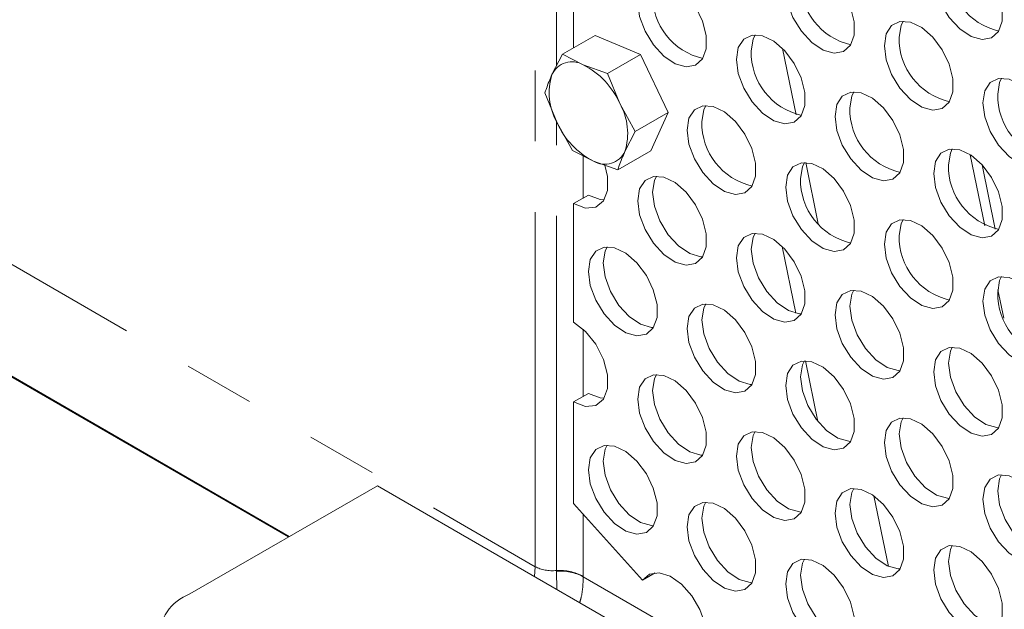
# Model space of a CAD drawing. Units: millimetres. Extents: x 7 to 835, y -1 to 581.
# Drawn here: x 730 to 747, y 523 to 533 of the extents above; entities that cross this region are included whole.
import ezdxf

# ---------------------------------------------------------------- set-up
doc = ezdxf.new("R2010")
doc.units = ezdxf.units.MM
doc.linetypes.add('PHANTOM', pattern=[12.7, 6.35, -1.27, 1.27, -1.27, 1.27, -1.27])

msp = doc.modelspace()

# ---------------------------------------------------------------- linework, layer by layer
at = {"color": 8, "linetype": 'PHANTOM', "lineweight": 0}
for p, q in [((738.84346, 523.45828), (738.84346, 541.73884)), ((739.22483, 532.43602), (739.22483, 541.65474)), ((743.2726, 532.74098), (743.51598, 531.55161)), ((739.22483, 523.39082), (739.22483, 531.43448)), ((726.01981, 530.86121), (738.84346, 523.45828)), ((739.70155, 530.81566), (739.70155, 530.06075)), ((746.89841, 529.56718), (746.6384, 530.83782)), ((743.69038, 530.69932), (743.91492, 529.60202)), ((734.4346, 523.99851), (725.16678, 529.34871)), ((743.51087, 528.00079), (743.2665, 529.19501)), ((747.2379, 527.90811), (747.13307, 528.42042)), ((739.70155, 527.71178), (739.70155, 526.5088)), ((743.90841, 526.05805), (743.68546, 527.14756)), ((744.9128, 524.72547), (745.17082, 523.46452)), ((739.70155, 524.40058), (739.70155, 523.2857)), ((738.84346, 523.45828), (738.83121, 523.28188)), ((739.22515, 523.3789), (739.22483, 523.39082)), ((739.23006, 523.05163), (739.22515, 523.3789)), ((739.70155, 523.2857), (739.70159, 523.27973)), ((739.70159, 523.27973), (741.89342, 522.01442))]:
    msp.add_line(p, q, dxfattribs=at)
at = {"color": 7, "linetype": 'Continuous', "lineweight": 0}
for p, q in [((739.53008, 532.75354), (739.53008, 533.51371)), ((739.91717, 532.977), (739.32776, 532.63674)), ((740.72672, 532.63235), (739.91717, 532.977)), ((739.32776, 532.63674), (739.14207, 532.27462)), ((739.70323, 532.44749), (739.32776, 532.63674)), ((740.72672, 532.63235), (740.13731, 532.29209)), ((741.22352, 531.59731), (740.72672, 532.63235)), ((740.13731, 532.29209), (739.70323, 532.44749)), ((740.3564, 531.75765), (740.13731, 532.29209)), ((739.015, 531.94634), (739.23409, 531.4119)), ((740.63411, 531.25705), (740.3564, 531.75765)), ((741.22352, 531.59731), (740.63411, 531.25705)), ((740.91076, 530.90691), (741.22352, 531.59731)), ((739.23409, 531.4119), (739.5118, 530.9113)), ((740.44842, 530.89493), (740.63411, 531.25705)), ((739.5118, 530.9113), (739.88726, 530.72206)), ((740.91076, 530.90691), (740.32135, 530.56665)), ((739.88726, 530.72206), (740.32135, 530.56665)), ((747.08519, 529.50459), (746.84929, 530.65739)), ((739.53008, 529.96176), (739.79525, 530.11484)), ((739.53008, 527.83875), (739.53008, 529.96176)), ((725.15346, 529.34066), (734.42098, 523.99064)), ((739.53008, 526.40981), (739.79525, 526.56288)), ((739.53008, 524.59191), (739.53008, 526.40981)), ((736.01222, 524.90925), (732.65347, 522.97028)), ((741.31552, 521.84772), (736.01222, 524.90925)), ((739.53008, 524.59191), (740.76162, 523.2178)), ((740.76162, 523.2178), (740.98928, 523.34923))]:
    msp.add_line(p, q, dxfattribs=at)
at = {"color": 7, "linetype": 'Continuous', "lineweight": 0, "flags": 128}
for points in [[(745.98243, 534.05528), (746.01595, 533.80393), (746.11289, 533.54112), (746.26274, 533.29532), (746.44926, 533.09317), (746.65224, 532.95657), (746.84968, 532.90033), (747.02019, 532.93053), (747.14529, 533.04392), (747.21143, 533.22819), (747.21143, 533.46339), (747.14529, 533.72402), (747.02019, 533.98184), (746.84968, 534.20892), (746.65224, 534.38064), (746.44926, 534.47839), (746.26274, 534.49159), (746.11289, 534.4188), (746.01595, 534.26791), (745.98243, 534.05528)], [(743.33078, 533.81007), (743.3643, 533.55872), (743.46124, 533.29591), (743.61109, 533.05011), (743.79761, 532.84796), (744.00059, 532.71136), (744.19803, 532.65511), (744.36854, 532.68532), (744.49364, 532.79871), (744.55978, 532.98298), (744.55978, 533.21818), (744.49364, 533.47881), (744.36854, 533.73663), (744.19803, 533.96371), (744.00059, 534.13543), (743.79761, 534.23318), (743.61109, 534.24638), (743.46124, 534.17359), (743.3643, 534.0227), (743.33078, 533.81007)], [(740.67913, 533.56486), (740.71265, 533.31351), (740.80959, 533.0507), (740.95944, 532.8049), (741.14596, 532.60275), (741.34894, 532.46615), (741.54638, 532.4099), (741.71689, 532.44011), (741.84199, 532.5535), (741.90813, 532.73777), (741.90813, 532.97297), (741.84199, 533.2336), (741.71689, 533.49142), (741.54638, 533.7185), (741.34894, 533.89021), (741.14596, 533.98797), (740.95944, 534.00117), (740.80959, 533.92838), (740.71265, 533.77749), (740.67913, 533.56486)], [(745.09855, 532.78956), (745.13207, 532.53821), (745.22901, 532.2754), (745.37886, 532.0296), (745.56538, 531.82745), (745.76836, 531.69085), (745.9658, 531.6346), (746.13631, 531.66481), (746.26141, 531.7782), (746.32754, 531.96247), (746.32754, 532.19767), (746.26141, 532.4583), (746.13631, 532.71612), (745.9658, 532.9432), (745.76836, 533.11492), (745.56538, 533.21267), (745.37886, 533.22587), (745.22901, 533.15308), (745.13207, 533.00219), (745.09855, 532.78956)], [(745.36371, 532.94263), (745.39723, 533.15527), (745.43295, 533.23108)], [(742.4469, 532.54435), (742.48042, 532.293), (742.57736, 532.03019), (742.72721, 531.78439), (742.91373, 531.58224), (743.11671, 531.44564), (743.31415, 531.38939), (743.48466, 531.4196), (743.60976, 531.53299), (743.67589, 531.71726), (743.67589, 531.95246), (743.60976, 532.21309), (743.48466, 532.47091), (743.31415, 532.69799), (743.11671, 532.8697), (742.91373, 532.96746), (742.72721, 532.98066), (742.57736, 532.90787), (742.48042, 532.75698), (742.4469, 532.54435)], [(742.71206, 532.69742), (742.74558, 532.91006), (742.7813, 532.98587)], [(746.86631, 531.76905), (746.89984, 531.5177), (746.99678, 531.25489), (747.14662, 531.00909), (747.33315, 530.80694), (747.53612, 530.67034), (747.73357, 530.61409), (747.90408, 530.6443), (748.02918, 530.75769), (748.09531, 530.94196), (748.09531, 531.17716), (748.02918, 531.43779), (747.90408, 531.69561), (747.73357, 531.92269), (747.53612, 532.09441), (747.33315, 532.19216), (747.14662, 532.20536), (746.99678, 532.13257), (746.89984, 531.98168), (746.86631, 531.76905)], [(747.13148, 531.92212), (747.165, 532.13476), (747.20072, 532.21057)], [(744.21466, 531.52384), (744.24819, 531.27249), (744.34513, 531.00968), (744.49497, 530.76388), (744.68149, 530.56173), (744.88447, 530.42513), (745.08192, 530.36888), (745.25243, 530.39909), (745.37753, 530.51248), (745.44366, 530.69675), (745.44366, 530.93195), (745.37753, 531.19258), (745.25243, 531.4504), (745.08192, 531.67748), (744.88447, 531.84919), (744.68149, 531.94695), (744.49497, 531.96015), (744.34513, 531.88736), (744.24819, 531.73647), (744.21466, 531.52384)], [(744.47983, 531.67691), (744.51335, 531.88955), (744.54907, 531.96536)], [(741.56301, 531.27862), (741.59654, 531.02728), (741.69347, 530.76447), (741.84332, 530.51867), (742.02984, 530.31652), (742.23282, 530.17992), (742.43027, 530.12367), (742.60078, 530.15388), (742.72588, 530.26727), (742.79201, 530.45154), (742.79201, 530.68674), (742.72588, 530.94737), (742.60078, 531.20519), (742.43027, 531.43226), (742.23282, 531.60398), (742.02984, 531.70174), (741.84332, 531.71494), (741.69347, 531.64215), (741.59654, 531.49126), (741.56301, 531.27862)], [(741.82818, 531.4317), (741.8617, 531.64433), (741.89742, 531.72015)], [(745.98243, 530.50332), (746.01595, 530.25198), (746.11289, 529.98917), (746.26274, 529.74337), (746.44926, 529.54122), (746.65224, 529.40462), (746.84968, 529.34837), (747.02019, 529.37858), (747.14529, 529.49197), (747.21143, 529.67624), (747.21143, 529.91144), (747.14529, 530.17207), (747.02019, 530.42989), (746.84968, 530.65697), (746.65224, 530.82868), (746.44926, 530.92644), (746.26274, 530.93964), (746.11289, 530.86685), (746.01595, 530.71596), (745.98243, 530.50332)], [(746.24759, 530.6564), (746.28112, 530.86904), (746.31683, 530.94485)], [(740.09184, 530.65138), (740.1394, 530.44855), (740.1394, 530.20041), (740.06591, 530.00967), (739.92778, 529.89932), (739.74169, 529.88269), (739.53008, 529.96176)], [(743.33078, 530.25811), (743.3643, 530.00677), (743.46124, 529.74396), (743.61109, 529.49816), (743.79761, 529.29601), (744.00059, 529.15941), (744.19803, 529.10316), (744.36854, 529.13337), (744.49364, 529.24675), (744.55978, 529.43103), (744.55978, 529.66623), (744.49364, 529.92686), (744.36854, 530.18468), (744.19803, 530.41175), (744.00059, 530.58347), (743.79761, 530.68123), (743.61109, 530.69443), (743.46124, 530.62164), (743.3643, 530.47075), (743.33078, 530.25811)], [(743.59594, 530.41119), (743.62947, 530.62382), (743.66518, 530.69964)], [(740.67913, 530.0129), (740.71265, 530.22554), (740.80959, 530.37643), (740.95944, 530.44921), (741.14596, 530.43602), (741.34894, 530.33826), (741.54638, 530.16654), (741.71689, 529.93947), (741.84199, 529.68165), (741.90813, 529.42102), (741.90813, 529.18582), (741.84199, 529.00154), (741.71689, 528.88816), (741.54638, 528.85795), (741.34894, 528.9142), (741.14596, 529.0508), (740.95944, 529.25295), (740.80959, 529.49875), (740.71265, 529.76156), (740.67913, 530.0129)], [(741.01353, 530.45443), (740.97782, 530.37861), (740.94429, 530.16598)], [(739.79525, 530.11484), (740.00686, 530.03576), (740.07956, 530.03061)], [(740.94429, 530.16598), (740.97782, 529.91464), (741.07476, 529.65183), (741.22461, 529.40603), (741.41113, 529.20387), (741.61411, 529.06727), (741.81155, 529.01103), (741.84733, 529.0101)], [(745.09855, 529.2376), (745.13207, 528.98626), (745.22901, 528.72345), (745.37886, 528.47765), (745.56538, 528.2755), (745.76836, 528.1389), (745.9658, 528.08265), (746.13631, 528.11286), (746.26141, 528.22624), (746.32754, 528.41052), (746.32754, 528.64572), (746.26141, 528.90635), (746.13631, 529.16417), (745.9658, 529.39124), (745.76836, 529.56296), (745.56538, 529.66072), (745.37886, 529.67392), (745.22901, 529.60113), (745.13207, 529.45024), (745.09855, 529.2376)], [(745.36371, 529.39068), (745.39723, 529.60331), (745.43295, 529.67913)], [(742.4469, 528.99239), (742.48042, 529.20503), (742.57736, 529.35591), (742.72721, 529.4287), (742.91373, 529.41551), (743.11671, 529.31775), (743.31415, 529.14603), (743.48466, 528.91896), (743.60976, 528.66114), (743.67589, 528.40051), (743.67589, 528.16531), (743.60976, 527.98103), (743.48466, 527.86765), (743.31415, 527.83744), (743.11671, 527.89369), (742.91373, 528.03029), (742.72721, 528.23244), (742.57736, 528.47824), (742.48042, 528.74105), (742.4469, 528.99239)], [(742.7813, 529.43392), (742.74558, 529.3581), (742.71206, 529.14547)], [(739.79524, 528.74718), (739.82877, 528.95982), (739.92571, 529.1107), (740.07556, 529.18349), (740.26208, 529.17029), (740.46506, 529.07254), (740.6625, 528.90082), (740.83301, 528.67375), (740.95811, 528.41592), (741.02424, 528.1553), (741.02424, 527.9201), (740.95811, 527.73582), (740.83301, 527.62244), (740.6625, 527.59223), (740.46506, 527.64848), (740.26208, 527.78508), (740.07556, 527.98723), (739.92571, 528.23303), (739.82877, 528.49584), (739.79524, 528.74718)], [(740.12965, 529.1887), (740.09393, 529.11289), (740.06041, 528.90026)], [(742.71206, 529.14547), (742.74558, 528.89413), (742.84252, 528.63132), (742.99237, 528.38551), (743.17889, 528.18336), (743.38187, 528.04676), (743.57932, 527.99052), (743.61509, 527.98959)], [(740.06041, 528.90026), (740.09393, 528.64892), (740.19087, 528.3861), (740.34072, 528.1403), (740.52724, 527.93815), (740.73022, 527.80155), (740.92766, 527.74531), (740.96344, 527.74438)], [(746.86631, 528.21709), (746.89984, 527.96575), (746.99678, 527.70294), (747.14662, 527.45714), (747.33315, 527.25499), (747.53612, 527.11839), (747.73357, 527.06214), (747.90408, 527.09235), (748.02918, 527.20573), (748.09531, 527.39001), (748.09531, 527.62521), (748.02918, 527.88584), (747.90408, 528.14366), (747.73357, 528.37073), (747.53612, 528.54245), (747.33315, 528.64021), (747.14662, 528.65341), (746.99678, 528.58062), (746.89984, 528.42973), (746.86631, 528.21709)], [(747.13148, 528.37017), (747.165, 528.5828), (747.20072, 528.65862)], [(744.21466, 527.97188), (744.24819, 528.18452), (744.34513, 528.3354), (744.49497, 528.40819), (744.68149, 528.395), (744.88447, 528.29724), (745.08192, 528.12552), (745.25243, 527.89845), (745.37753, 527.64063), (745.44366, 527.38), (745.44366, 527.1448), (745.37753, 526.96052), (745.25243, 526.84714), (745.08192, 526.81693), (744.88447, 526.87318), (744.68149, 527.00978), (744.49497, 527.21193), (744.34513, 527.45773), (744.24819, 527.72054), (744.21466, 527.97188)], [(744.54907, 528.41341), (744.51335, 528.33759), (744.47983, 528.12496)], [(741.56301, 527.72667), (741.59654, 527.93931), (741.69347, 528.09019), (741.84332, 528.16298), (742.02984, 528.14978), (742.23282, 528.05203), (742.43027, 527.88031), (742.60078, 527.65324), (742.72588, 527.39541), (742.79201, 527.13479), (742.79201, 526.89959), (742.72588, 526.71531), (742.60078, 526.60193), (742.43027, 526.57172), (742.23282, 526.62797), (742.02984, 526.76456), (741.84332, 526.96672), (741.69347, 527.21252), (741.59654, 527.47533), (741.56301, 527.72667)], [(741.89742, 528.16819), (741.8617, 528.09238), (741.82818, 527.87975)], [(744.47983, 528.12496), (744.51335, 527.87362), (744.61029, 527.61081), (744.76014, 527.365), (744.94666, 527.16285), (745.14964, 527.02625), (745.34708, 526.97001), (745.38286, 526.96908)], [(739.53008, 527.83875), (739.74169, 527.6735), (739.92778, 527.44201), (740.06591, 527.17219), (740.1394, 526.8966), (740.1394, 526.64846), (740.06591, 526.45772), (739.92778, 526.34737), (739.74169, 526.33073), (739.53008, 526.40981)], [(741.82818, 527.87975), (741.8617, 527.62841), (741.95864, 527.36559), (742.10849, 527.11979), (742.29501, 526.91764), (742.49799, 526.78104), (742.69543, 526.7248), (742.73121, 526.72387)], [(745.98243, 526.95137), (746.01595, 527.16401), (746.11289, 527.31489), (746.26274, 527.38768), (746.44926, 527.37449), (746.65224, 527.27673), (746.84968, 527.10501), (747.02019, 526.87794), (747.14529, 526.62012), (747.21143, 526.35949), (747.21143, 526.12429), (747.14529, 525.94001), (747.02019, 525.82663), (746.84968, 525.79642), (746.65224, 525.85267), (746.44926, 525.98927), (746.26274, 526.19142), (746.11289, 526.43722), (746.01595, 526.70003), (745.98243, 526.95137)], [(746.31683, 527.3929), (746.28112, 527.31708), (746.24759, 527.10445)], [(743.33078, 526.70616), (743.3643, 526.9188), (743.46124, 527.06968), (743.61109, 527.14247), (743.79761, 527.12927), (744.00059, 527.03152), (744.19803, 526.8598), (744.36854, 526.63273), (744.49364, 526.3749), (744.55978, 526.11427), (744.55978, 525.87908), (744.49364, 525.6948), (744.36854, 525.58142), (744.19803, 525.55121), (744.00059, 525.60745), (743.79761, 525.74405), (743.61109, 525.94621), (743.46124, 526.19201), (743.3643, 526.45482), (743.33078, 526.70616)], [(743.66518, 527.14768), (743.62947, 527.07187), (743.59594, 526.85924)], [(746.24759, 527.10445), (746.28112, 526.85311), (746.37806, 526.5903), (746.52791, 526.34449), (746.71443, 526.14234), (746.91741, 526.00574), (747.11485, 525.9495), (747.15063, 525.94857)], [(740.67913, 526.46095), (740.71265, 526.67359), (740.80959, 526.82447), (740.95944, 526.89726), (741.14596, 526.88406), (741.34894, 526.78631), (741.54638, 526.61459), (741.71689, 526.38752), (741.84199, 526.12969), (741.90813, 525.86906), (741.90813, 525.63387), (741.84199, 525.44959), (741.71689, 525.33621), (741.54638, 525.306), (741.34894, 525.36224), (741.14596, 525.49884), (740.95944, 525.701), (740.80959, 525.9468), (740.71265, 526.20961), (740.67913, 526.46095)], [(741.01353, 526.90247), (740.97782, 526.82666), (740.94429, 526.61403)], [(743.59594, 526.85924), (743.62947, 526.6079), (743.72641, 526.34508), (743.87626, 526.09928), (744.06278, 525.89713), (744.26576, 525.76053), (744.4632, 525.70429), (744.49898, 525.70336)], [(739.79525, 526.56288), (740.00686, 526.48381), (740.07956, 526.47866)], [(740.94429, 526.61403), (740.97782, 526.36269), (741.07476, 526.09987), (741.22461, 525.85407), (741.41113, 525.65192), (741.61411, 525.51532), (741.81155, 525.45907), (741.84733, 525.45815)], [(745.09855, 525.68565), (745.13207, 525.89829), (745.22901, 526.04917), (745.37886, 526.12196), (745.56538, 526.10876), (745.76836, 526.01101), (745.9658, 525.83929), (746.13631, 525.61222), (746.26141, 525.35439), (746.32754, 525.09376), (746.32754, 524.85857), (746.26141, 524.67429), (746.13631, 524.56091), (745.9658, 524.5307), (745.76836, 524.58694), (745.56538, 524.72354), (745.37886, 524.9257), (745.22901, 525.1715), (745.13207, 525.43431), (745.09855, 525.68565)], [(745.43295, 526.12717), (745.39723, 526.05136), (745.36371, 525.83873)], [(742.4469, 525.44044), (742.48042, 525.65308), (742.57736, 525.80396), (742.72721, 525.87675), (742.91373, 525.86355), (743.11671, 525.7658), (743.31415, 525.59408), (743.48466, 525.36701), (743.60976, 525.10918), (743.67589, 524.84855), (743.67589, 524.61335), (743.60976, 524.42908), (743.48466, 524.3157), (743.31415, 524.28549), (743.11671, 524.34173), (742.91373, 524.47833), (742.72721, 524.68049), (742.57736, 524.92629), (742.48042, 525.1891), (742.4469, 525.44044)], [(742.7813, 525.88196), (742.74558, 525.80615), (742.71206, 525.59352)], [(745.36371, 525.83873), (745.39723, 525.58739), (745.49417, 525.32457), (745.64402, 525.07877), (745.83054, 524.87662), (746.03352, 524.74002), (746.23097, 524.68378), (746.26674, 524.68285)], [(739.79524, 525.19523), (739.82877, 525.40787), (739.92571, 525.55875), (740.07556, 525.63154), (740.26208, 525.61834), (740.46506, 525.52059), (740.6625, 525.34887), (740.83301, 525.1218), (740.95811, 524.86397), (741.02424, 524.60334), (741.02424, 524.36814), (740.95811, 524.18387), (740.83301, 524.07049), (740.6625, 524.04028), (740.46506, 524.09652), (740.26208, 524.23312), (740.07556, 524.43528), (739.92571, 524.68107), (739.82877, 524.94389), (739.79524, 525.19523)], [(740.12965, 525.63675), (740.09393, 525.56094), (740.06041, 525.3483)], [(742.71206, 525.59352), (742.74558, 525.34218), (742.84252, 525.07936), (742.99237, 524.83356), (743.17889, 524.63141), (743.38187, 524.49481), (743.57932, 524.43856), (743.61509, 524.43764)], [(740.06041, 525.3483), (740.09393, 525.09696), (740.19087, 524.83415), (740.34072, 524.58835), (740.52724, 524.3862), (740.73022, 524.2496), (740.92766, 524.19335), (740.96344, 524.19242)], [(746.86631, 524.66514), (746.89984, 524.87778), (746.99678, 525.02866), (747.14662, 525.10145), (747.33315, 525.08825), (747.53612, 524.9905), (747.73357, 524.81878), (747.90408, 524.59171), (748.02918, 524.33388), (748.09531, 524.07325), (748.09531, 523.83806), (748.02918, 523.65378), (747.90408, 523.5404), (747.73357, 523.51019), (747.53612, 523.56643), (747.33315, 523.70303), (747.14662, 523.90519), (746.99678, 524.15099), (746.89984, 524.4138), (746.86631, 524.66514)], [(747.20072, 525.10666), (747.165, 525.03085), (747.13148, 524.81822)], [(744.21466, 524.41993), (744.24819, 524.63257), (744.34513, 524.78345), (744.49497, 524.85624), (744.68149, 524.84304), (744.88447, 524.74529), (745.08192, 524.57357), (745.25243, 524.3465), (745.37753, 524.08867), (745.44366, 523.82804), (745.44366, 523.59284), (745.37753, 523.40857), (745.25243, 523.29519), (745.08192, 523.26498), (744.88447, 523.32122), (744.68149, 523.45782), (744.49497, 523.65998), (744.34513, 523.90577), (744.24819, 524.16859), (744.21466, 524.41993)], [(744.54907, 524.86145), (744.51335, 524.78564), (744.47983, 524.573)], [(747.13148, 524.81822), (747.165, 524.56688), (747.26194, 524.30406), (747.41179, 524.05826), (747.59831, 523.85611), (747.80129, 523.71951), (747.99873, 523.66327), (748.03451, 523.66234)], [(741.56301, 524.17472), (741.59654, 524.38735), (741.69347, 524.53824), (741.84332, 524.61103), (742.02984, 524.59783), (742.23282, 524.50008), (742.43027, 524.32836), (742.60078, 524.10128), (742.72588, 523.84346), (742.79201, 523.58283), (742.79201, 523.34763), (742.72588, 523.16336), (742.60078, 523.04998), (742.43027, 523.01977), (742.23282, 523.07601), (742.02984, 523.21261), (741.84332, 523.41477), (741.69347, 523.66056), (741.59654, 523.92338), (741.56301, 524.17472)], [(741.89742, 524.61624), (741.8617, 524.54043), (741.82818, 524.32779)], [(744.47983, 524.573), (744.51335, 524.32167), (744.61029, 524.05885), (744.76014, 523.81305), (744.94666, 523.6109), (745.14964, 523.4743), (745.34708, 523.41805), (745.38286, 523.41713)], [(741.82818, 524.32779), (741.8617, 524.07645), (741.95864, 523.81364), (742.10849, 523.56784), (742.29501, 523.36569), (742.49799, 523.22909), (742.69543, 523.17284), (742.73121, 523.17191)], [(745.98243, 523.39942), (746.01595, 523.61206), (746.11289, 523.76294), (746.26274, 523.83573), (746.44926, 523.82253), (746.65224, 523.72478), (746.84968, 523.55306), (747.02019, 523.32599), (747.14529, 523.06816), (747.21143, 522.80753), (747.21143, 522.57233), (747.14529, 522.38806), (747.02019, 522.27468), (746.84968, 522.24447), (746.65224, 522.30071), (746.44926, 522.43731), (746.26274, 522.63947), (746.11289, 522.88527), (746.01595, 523.14808), (745.98243, 523.39942)], [(746.31683, 523.84094), (746.28112, 523.76513), (746.24759, 523.55249)], [(743.33078, 523.15421), (743.3643, 523.36684), (743.46124, 523.51773), (743.61109, 523.59052), (743.79761, 523.57732), (744.00059, 523.47957), (744.19803, 523.30785), (744.36854, 523.08077), (744.49364, 522.82295), (744.55978, 522.56232), (744.55978, 522.32712), (744.49364, 522.14285), (744.36854, 522.02947), (744.19803, 521.99926), (744.00059, 522.0555), (743.79761, 522.1921), (743.61109, 522.39426), (743.46124, 522.64005), (743.3643, 522.90286), (743.33078, 523.15421)], [(743.66518, 523.59573), (743.62947, 523.51992), (743.59594, 523.30728)], [(746.24759, 523.55249), (746.28112, 523.30116), (746.37806, 523.03834), (746.52791, 522.79254), (746.71443, 522.59039), (746.91741, 522.45379), (747.11485, 522.39754), (747.15063, 522.39662)], [(740.76162, 523.2178), (740.89055, 523.32477), (741.06343, 523.34835), (741.2616, 523.28599), (741.46368, 523.14441), (741.64787, 522.9389), (741.7943, 522.69163), (741.88716, 522.42927), (741.91644, 522.18013), (741.87897, 521.9711)], [(743.59594, 523.30728), (743.62947, 523.05594), (743.72641, 522.79313), (743.87626, 522.54733), (744.06278, 522.34518), (744.26576, 522.20858), (744.4632, 522.15233), (744.49898, 522.1514)]]:
    msp.add_lwpolyline(points, dxfattribs=at)
at = {"color": 7, "linetype": 'Continuous', "lineweight": 0}
for centre, radius, start, end in [((747.40809, 534.1843), 1.16074, 178.812628, 257.184797), ((744.75644, 533.93909), 1.16074, 178.812632, 257.184793), ((742.10479, 533.69388), 1.16074, 178.812632, 257.184793), ((746.5242, 532.91858), 1.16074, 178.812628, 257.184797), ((743.87255, 532.67337), 1.16074, 178.812637, 257.184789), ((739.50133, 532.10567), 0.397, 59.431595, 154.812767), ((739.06463, 531.18869), 1.41152, 23.770864, 63.101059), ((740.17645, 531.94868), 1.08451, 162.509975, 209.666433), ((748.29197, 531.89807), 1.16074, 178.812632, 257.184793), ((739.41404, 531.22087), 1.08451, 342.510054, 29.666396), ((745.64032, 531.65286), 1.16074, 178.812632, 257.184793), ((740.52587, 531.98087), 1.41153, 203.771048, 243.100849), ((742.98867, 531.40765), 1.16074, 178.812632, 257.184793), ((740.08916, 531.06388), 0.397, 239.431528, 334.813293), ((747.40809, 530.63235), 1.16074, 178.812628, 257.184797), ((744.75644, 530.38714), 1.16074, 178.812632, 257.184793), ((746.5242, 529.36663), 1.16074, 178.812628, 257.184797), ((748.29197, 528.34612), 1.16074, 178.812632, 257.184793), ((732.96332, 522.15387), 0.87323, 110.783323, 249.216677)]:
    msp.add_arc(centre, radius, start, end, dxfattribs=at)
at = {"color": 8, "linetype": 'PHANTOM', "lineweight": 0}
for centre, radius, start, end in [((739.27288, 522.47516), 0.91691, 62.126599, 93.003437), ((739.28182, 522.4571), 0.92354, 62.965955, 93.518311)]:
    msp.add_arc(centre, radius, start, end, dxfattribs=at)
msp.add_ellipse((739.19701, 523.71228), major_axis=(0.4985, 0.06025), ratio=0.64237745, start_param=3.84950056, end_param=4.69056923, dxfattribs=at)
at = {"color": 7, "linetype": 'Continuous', "lineweight": 0}
for points, knots in [([(739.14207, 532.27462), (739.10612, 532.19006), (739.05809, 532.07705), (739.02367, 531.97263), (739.015, 531.94634)], [0, 0, 0, 0, 0.74832638, 1, 1, 1, 1]), ([(740.32135, 530.56665), (740.33001, 530.59294), (740.36444, 530.69736), (740.41247, 530.81037), (740.44842, 530.89493)], [0, 0, 0, 0, 0.25167423, 1, 1, 1, 1])]:
    msp.add_open_spline(points, degree=3, knots=knots, dxfattribs=at)
at = {"color": 8, "linetype": 'PHANTOM', "lineweight": 0}
msp.add_open_spline([(739.70159, 523.27973), (739.69922, 523.16578), (739.69614, 523.01754), (739.65036, 522.85313), (739.63977, 522.81511)], degree=3, knots=[0, 0, 0, 0, 0.76874064, 1, 1, 1, 1], dxfattribs=at)

doc.saveas('drawing.dxf')
